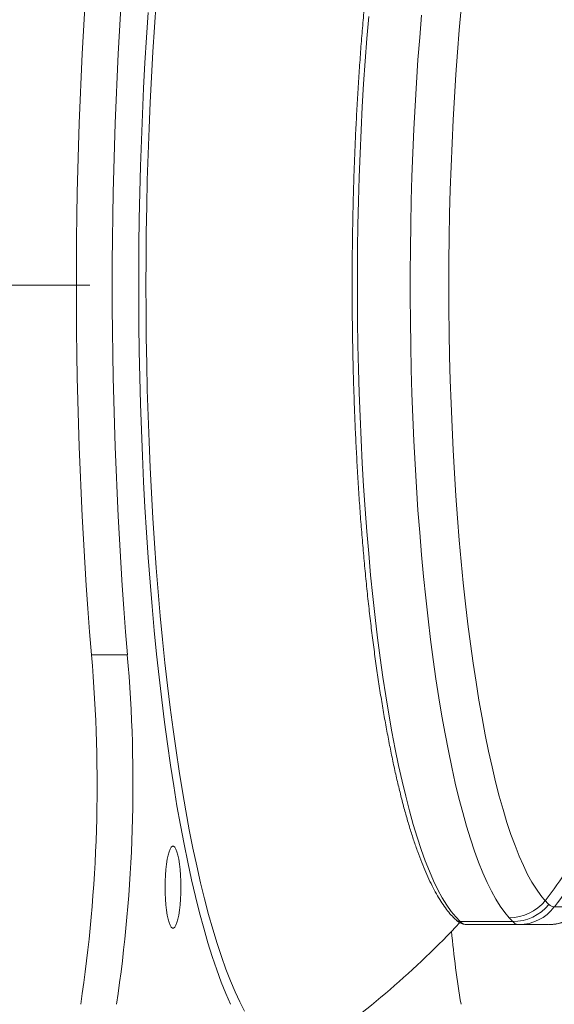
# Model space of a CAD drawing. Units: inches. Extents: x 4 to 132, y 2 to 86.
# Drawn here: x 79 to 80, y 52 to 55 of the extents above; entities that cross this region are included whole.
import ezdxf

# ---------------------------------------------------------------- set-up
doc = ezdxf.new("R2010")
doc.units = ezdxf.units.IN
doc.header["$MEASUREMENT"] = 0
doc.styles.add('SLDTEXTSTYLE0', font='GOTHIC.TTF', dxfattribs={"width": 0.913})
doc.dimstyles.new('SLDDIMSTYLE0', dxfattribs={"dimtxt": 1, "dimasz": 0.8, "dimexe": 0, "dimexo": 0.0625, "dimgap": 0.25, "dimtad": 0, "dimtih": 1, "dimtoh": 1, "dimrnd": 1e-09, "dimzin": 12, "dimdsep": 46, "dimtxsty": 'SLDTEXTSTYLE0', "dimsah": 1, "dimcen": 0.09, "dimadec": 0, "dimazin": 0, "dimtfac": 1, "dimtofl": 0, "dimtmove": 0, "dimatfit": 3, "dimfxl": 0, "dimtolj": 1, "dimtzin": 12, "dimarcsym": 0})

# ---------------------------------------------------------------- blocks, each defined once
blk = doc.blocks.new('*D14')
at = {"color": 7, "linetype": 'Continuous', "lineweight": 0}
for p, q in [((79.3286, 54.1698), (74.6001, 54.1698)), ((75.6001, 54.1698), (75.6001, 47.4594)), ((73.5331, 45.7519), (73.5331, 44.4019)), ((73.5331, 45.7519), (73.7357, 45.7519)), ((77.6671, 45.7519), (77.4645, 45.7519)), ((77.6671, 45.7519), (77.6671, 44.4019)), ((73.5331, 44.4019), (73.7357, 44.4019)), ((77.6671, 44.4019), (77.4645, 44.4019)), ((75.6001, 26.9198), (75.6001, 44.2827)), ((83.2711, 26.9198), (74.6001, 26.9198))]:
    blk.add_line(p, q, dxfattribs=at)
for points in [[(75.6001, 54.1698), (75.3921, 53.3698), (75.8081, 53.3698)], [(75.6001, 26.9198), (75.8081, 27.7198), (75.3921, 27.7198)]]:
    blk.add_solid(points, dxfattribs=at)
at = {"color": 7, "linetype": 'Continuous', "lineweight": 0, "char_height": 1, "attachment_point": 1, "style": 'SLDTEXTSTYLE0'}
for s, insert in [('27.25', (73.9383, 47.1484)), ('692.2', (73.9383, 45.5601))]:
    blk.add_mtext(s, dxfattribs=dict(at, insert=insert))

msp = doc.modelspace()

# ---------------------------------------------------------------- linework, layer by layer
at = {"color": 7, "linetype": 'Continuous', "lineweight": 15}
for p, q in [((79.4205, 53.2632), (79.3325, 53.2632)), ((80.4679, 52.6449), (80.54, 52.6449)), ((80.3657, 52.6091), (80.237, 52.6091)), ((80.381, 52.6015), (80.2536, 52.6015)), ((80.4531, 52.6015), (80.381, 52.6015))]:
    msp.add_line(p, q, dxfattribs=at)
at = {"color": 7, "linetype": 'Continuous', "lineweight": 15, "flags": 128}
for points in [[(79.4915, 54.8628), (79.4872, 54.8024), (79.4832, 54.7413), (79.4797, 54.6795), (79.4765, 54.6171), (79.4738, 54.5541), (79.4715, 54.4908), (79.4696, 54.427), (79.4681, 54.363), (79.467, 54.2987), (79.4664, 54.2343), (79.4662, 54.1698), (79.4664, 54.1053), (79.467, 54.0408), (79.4681, 53.9766), (79.4696, 53.9125), (79.4715, 53.8488), (79.4738, 53.7854), (79.4765, 53.7225), (79.4797, 53.6601), (79.4832, 53.5982), (79.4872, 53.5371), (79.4915, 53.4767), (79.4963, 53.4171), (79.5014, 53.3584), (79.5069, 53.3006), (79.5128, 53.2438), (79.5191, 53.1881), (79.5257, 53.1336), (79.5327, 53.0803), (79.54, 53.0282), (79.5477, 52.9775), (79.5557, 52.9281), (79.564, 52.8803), (79.5726, 52.8339), (79.5815, 52.789), (79.5907, 52.7458), (79.6002, 52.7043), (79.61, 52.6644), (79.62, 52.6263), (79.6303, 52.59), (79.6408, 52.5556), (79.6515, 52.523), (79.6624, 52.4923), (79.6735, 52.4636), (79.6848, 52.4369), (79.6963, 52.4122), (79.7079, 52.3896)], [(79.4716, 54.838), (79.4675, 54.7767), (79.4637, 54.7147), (79.4603, 54.6521), (79.4574, 54.5889), (79.4549, 54.5252), (79.4528, 54.4612), (79.4511, 54.3968), (79.4498, 54.3321), (79.4489, 54.2672), (79.4485, 54.2023), (79.4485, 54.1373), (79.4489, 54.0723), (79.4498, 54.0074), (79.4511, 53.9428), (79.4528, 53.8784), (79.4549, 53.8143), (79.4574, 53.7506), (79.4603, 53.6875), (79.4637, 53.6248), (79.4675, 53.5628), (79.4716, 53.5016), (79.4762, 53.441), (79.4811, 53.3813), (79.4865, 53.3226), (79.4922, 53.2648), (79.4983, 53.208), (79.5048, 53.1524), (79.5116, 53.0979), (79.5188, 53.0447), (79.5263, 52.9928), (79.5342, 52.9422), (79.5423, 52.893), (79.5508, 52.8453), (79.5596, 52.7992), (79.5687, 52.7546), (79.5781, 52.7116), (79.5878, 52.6704), (79.5977, 52.6308), (79.6079, 52.5931), (79.6183, 52.5571), (79.629, 52.5231), (79.6398, 52.4909), (79.6509, 52.4606), (79.6621, 52.4323), (79.6736, 52.4061)], [(80.0125, 54.8281), (80.0079, 54.7739), (80.0038, 54.7189), (80.0001, 54.6632), (79.9967, 54.6068), (79.9938, 54.5497), (79.9913, 54.4922), (79.9892, 54.4342), (79.9875, 54.3758), (79.9862, 54.3171), (79.9854, 54.2583), (79.985, 54.1993), (79.985, 54.1403), (79.9854, 54.0813), (79.9862, 54.0224), (79.9875, 53.9637), (79.9892, 53.9054), (79.9913, 53.8474), (79.9938, 53.7898), (79.9967, 53.7328), (80.0001, 53.6763), (80.0038, 53.6206), (80.0079, 53.5656), (80.0125, 53.5115), (80.0174, 53.4582), (80.0227, 53.406), (80.0283, 53.3548), (80.0343, 53.3048), (80.0407, 53.2559), (80.0474, 53.2083), (80.0545, 53.1621), (80.0619, 53.1172), (80.0696, 53.0739), (80.0776, 53.032), (80.0859, 52.9917), (80.0944, 52.9531), (80.1033, 52.9161), (80.1124, 52.8809), (80.1218, 52.8474), (80.1314, 52.8158), (80.1412, 52.7861), (80.1512, 52.7583), (80.1614, 52.7325), (80.1718, 52.7086), (80.1823, 52.6868), (80.193, 52.667), (80.2039, 52.6493), (80.2148, 52.6338), (80.2259, 52.6203), (80.237, 52.6091)], [(80.3574, 52.6181), (80.3463, 52.6312), (80.3353, 52.6465), (80.3244, 52.6639), (80.3136, 52.6834), (80.303, 52.705), (80.2925, 52.7286), (80.2822, 52.7543), (80.2721, 52.782), (80.2622, 52.8116), (80.2526, 52.8431), (80.2431, 52.8764), (80.2339, 52.9116), (80.225, 52.9486), (80.2163, 52.9872), (80.208, 53.0275), (80.1999, 53.0694), (80.1921, 53.1129), (80.1847, 53.1578), (80.1775, 53.2042), (80.1708, 53.2519), (80.1643, 53.3009), (80.1583, 53.3511), (80.1525, 53.4025), (80.1472, 53.4549), (80.1422, 53.5083), (80.1377, 53.5627), (80.1335, 53.6179), (80.1297, 53.6739), (80.1264, 53.7306), (80.1234, 53.7879), (80.1209, 53.8457), (80.1187, 53.904), (80.117, 53.9627), (80.1158, 54.0217), (80.1149, 54.0808), (80.1145, 54.1401), (80.1145, 54.1994), (80.1149, 54.2587), (80.1158, 54.3179), (80.117, 54.3768), (80.1187, 54.4355), (80.1209, 54.4938), (80.1234, 54.5516), (80.1264, 54.6089), (80.1297, 54.6656), (80.1335, 54.7216), (80.1377, 54.7768), (80.1422, 54.8312)], [(80.2394, 54.848), (80.2347, 54.795), (80.2303, 54.7411), (80.2263, 54.6863), (80.2228, 54.6308), (80.2196, 54.5746), (80.2169, 54.5179), (80.2145, 54.4606), (80.2126, 54.403), (80.2111, 54.345), (80.2101, 54.2867), (80.2094, 54.2283), (80.2092, 54.1698), (80.2094, 54.1113), (80.2101, 54.0528), (80.2111, 53.9946), (80.2126, 53.9366), (80.2145, 53.8789), (80.2169, 53.8216), (80.2196, 53.7649), (80.2228, 53.7087), (80.2263, 53.6532), (80.2303, 53.5985), (80.2347, 53.5445), (80.2394, 53.4915), (80.2446, 53.4394), (80.2501, 53.3884), (80.256, 53.3386), (80.2622, 53.2899), (80.2688, 53.2425), (80.2758, 53.1964), (80.2831, 53.1517), (80.2907, 53.1085), (80.2986, 53.0668), (80.3068, 53.0268), (80.3152, 52.9883), (80.324, 52.9516), (80.333, 52.9166), (80.3423, 52.8834), (80.3518, 52.8521), (80.3615, 52.8227), (80.3715, 52.7952), (80.3816, 52.7697), (80.3919, 52.7462), (80.4024, 52.7248), (80.413, 52.7054), (80.4238, 52.6882), (80.4347, 52.6731), (80.4456, 52.6601)], [(79.5133, 52.6934), (79.5135, 52.7084), (79.5142, 52.723), (79.5152, 52.737), (79.5167, 52.75), (79.5185, 52.7617), (79.5206, 52.772), (79.523, 52.7804), (79.5256, 52.7869), (79.5284, 52.7914), (79.5312, 52.7936), (79.5341, 52.7936), (79.537, 52.7914), (79.5397, 52.7869), (79.5423, 52.7804), (79.5447, 52.772), (79.5468, 52.7617), (79.5486, 52.75), (79.5501, 52.737), (79.5511, 52.723), (79.5518, 52.7084), (79.552, 52.6934), (79.5518, 52.6784), (79.5511, 52.6638), (79.5501, 52.6498), (79.5486, 52.6368), (79.5468, 52.625), (79.5447, 52.6148), (79.5423, 52.6064), (79.5397, 52.5998), (79.537, 52.5954), (79.5341, 52.5932), (79.5312, 52.5932), (79.5284, 52.5954), (79.5256, 52.5998), (79.523, 52.6064), (79.5206, 52.6148), (79.5185, 52.625), (79.5167, 52.6368), (79.5152, 52.6498), (79.5142, 52.6638), (79.5135, 52.6784), (79.5133, 52.6934)]]:
    msp.add_lwpolyline(points, dxfattribs=at)
at = {"color": 7, "linetype": 'Continuous', "lineweight": 15}
for centre, radius, start, end in [((90.4223, 54.1698), 11.1268, 175.32667, 184.67333), ((90.5101, 54.1698), 11.1265, 175.32657, 184.67343), ((75.7027, 52.946), 3.6437, 351.479, 4.9942), ((75.7906, 52.946), 3.6437, 351.4791, 4.994), ((78.4648, 54.1512), 2.4793, 323.0303, 327.4793), ((78.4869, 54.1524), 2.4894, 322.7296, 327.5453), ((80.3568, 52.7329), 0.1148, 270.3117, 320.6635), ((80.3661, 52.7231), 0.1141, 269.8087, 320.8674), ((80.3807, 52.7107), 0.1092, 270.1408, 322.9215), ((80.4529, 52.7107), 0.1092, 270.1414, 322.9209), ((80.237, 52.6242), 0.0152, 227.7291, 270.2038), ((80.2549, 52.6265), 0.025, 224.2365, 267.0472), ((78.5744, 54.1698), 2.2815, 304.8402, 316.7439), ((82.5919, 52.8044), 2.3862, 185.2739, 189.6087)]:
    msp.add_arc(centre, radius, start, end, dxfattribs=at)
for points, knots in [([(80.2268, 55.7265), (80.2247, 55.7246), (80.2187, 55.7189), (80.209, 55.7081), (80.1977, 55.6934), (80.1867, 55.6767), (80.1759, 55.6581), (80.1653, 55.6377), (80.155, 55.6155), (80.1449, 55.5916), (80.135, 55.5659), (80.1253, 55.5386), (80.1159, 55.5096), (80.1067, 55.4789), (80.0978, 55.4466), (80.0891, 55.4128), (80.0806, 55.3774), (80.0725, 55.3406), (80.0645, 55.3023), (80.0569, 55.2626), (80.0495, 55.2215), (80.0425, 55.1792), (80.0357, 55.1356), (80.0292, 55.0908), (80.0231, 55.0448), (80.0173, 54.9978), (80.0118, 54.9497), (80.0066, 54.9007), (80.0018, 54.8507), (79.9973, 54.7999), (79.9931, 54.7483), (79.9894, 54.696), (79.986, 54.643), (79.9829, 54.5894), (79.9802, 54.5354), (79.9779, 54.4808), (79.976, 54.4259), (79.9744, 54.3706), (79.9732, 54.3151), (79.9724, 54.2594), (79.972, 54.2036), (79.972, 54.1478), (79.9723, 54.092), (79.973, 54.0363), (79.9741, 53.9807), (79.9756, 53.9254), (79.9775, 53.8704), (79.9797, 53.8158), (79.9823, 53.7616), (79.9853, 53.7079), (79.9886, 53.6548), (79.9923, 53.6024), (79.9964, 53.5506), (80.0008, 53.4996), (80.0055, 53.4495), (80.0106, 53.4003), (80.0161, 53.352), (80.0218, 53.3047), (80.0279, 53.2586), (80.0343, 53.2135), (80.041, 53.1697), (80.048, 53.127), (80.0553, 53.0857), (80.0629, 53.0458), (80.0707, 53.0072), (80.0788, 52.97), (80.0872, 52.9344), (80.0958, 52.9003), (80.1047, 52.8677), (80.1138, 52.8367), (80.1232, 52.8074), (80.1327, 52.7798), (80.1425, 52.7538), (80.1525, 52.7296), (80.1628, 52.7071), (80.1732, 52.6863), (80.1839, 52.6674), (80.1949, 52.6502), (80.2062, 52.635), (80.2168, 52.6226), (80.2238, 52.6159), (80.2268, 52.613)], [0, 0, 0, 0, 0.0067215, 0.0196183, 0.0325995, 0.0456308, 0.0586475, 0.0716297, 0.0845736, 0.0974814, 0.110357, 0.1232053, 0.13603, 0.1488359, 0.1616255, 0.1744015, 0.1871661, 0.1999211, 0.2126684, 0.2254083, 0.2381424, 0.2508715, 0.2635963, 0.276317, 0.2890346, 0.3017493, 0.3144617, 0.3271715, 0.3398799, 0.3525868, 0.3652916, 0.3779954, 0.3906983, 0.4034003, 0.4161014, 0.4288015, 0.4415013, 0.4542004, 0.4668998, 0.4795982, 0.4922971, 0.5049954, 0.5176936, 0.5303921, 0.5430909, 0.5557898, 0.5684887, 0.5811882, 0.5938881, 0.6065888, 0.6192902, 0.6319926, 0.644696, 0.6574002, 0.6701059, 0.6828132, 0.6955221, 0.7082329, 0.7209459, 0.7336613, 0.74638, 0.7591018, 0.7718272, 0.7845575, 0.7972927, 0.810034, 0.822782, 0.8355385, 0.8483043, 0.8610812, 0.873872, 0.8866786, 0.8995046, 0.9123534, 0.9252293, 0.9381373, 0.9510819, 0.9640661, 0.9770884, 0.9901364, 1, 1, 1, 1]), ([(80.4545, 52.6511), (80.4566, 52.6493), (80.4607, 52.6457), (80.4655, 52.6452), (80.4679, 52.6449)], [0, 0, 0, 0, 0.498228, 1, 1, 1, 1]), ([(80.2268, 52.613), (80.2282, 52.6118), (80.2318, 52.6086), (80.2382, 52.6049), (80.2458, 52.602), (80.2511, 52.6017), (80.2536, 52.6015)], [0, 0, 0, 0, 0.192084, 0.480793, 0.746761, 1, 1, 1, 1]), ([(80.381, 52.6015), (80.3783, 52.6018), (80.3728, 52.6025), (80.3681, 52.6069), (80.3657, 52.6091)], [0, 0, 0, 0, 0.498052, 1, 1, 1, 1]), ([(80.4548, 52.6018), (80.4567, 52.6017), (80.4636, 52.6016), (80.4752, 52.6033), (80.4893, 52.6065), (80.5026, 52.6113), (80.5151, 52.6172), (80.5259, 52.6236), (80.532, 52.6281), (80.5347, 52.6302)], [0, 0, 0, 0, 0.060095, 0.220197, 0.37937, 0.538903, 0.700458, 0.866325, 1, 1, 1, 1])]:
    msp.add_open_spline(points, degree=3, knots=knots, dxfattribs=at)
for points in [[(80.4456, 52.6601), (80.4545, 52.6511)], [(80.3657, 52.6091), (80.3574, 52.6181)]]:
    msp.add_open_spline(points, degree=1, dxfattribs=at)

# ---------------------------------------------------------------- dimensions: what is measured, and where the dimension line sits
at = {"color": 7, "linetype": 'Continuous', "lineweight": 0}
dim = msp.add_linear_dim(base=(75.6001, 54.1698), p1=(83.6711, 26.9198), p2=(79.7286, 54.1698), angle=90, dimstyle='SLDDIMSTYLE0', dxfattribs=at)
dim.commit()
dim.dimension.update_dxf_attribs({"geometry": '*D14', "text_midpoint": (75.6001, 45.8711), "dimtype": 160})

doc.saveas('drawing.dxf')
